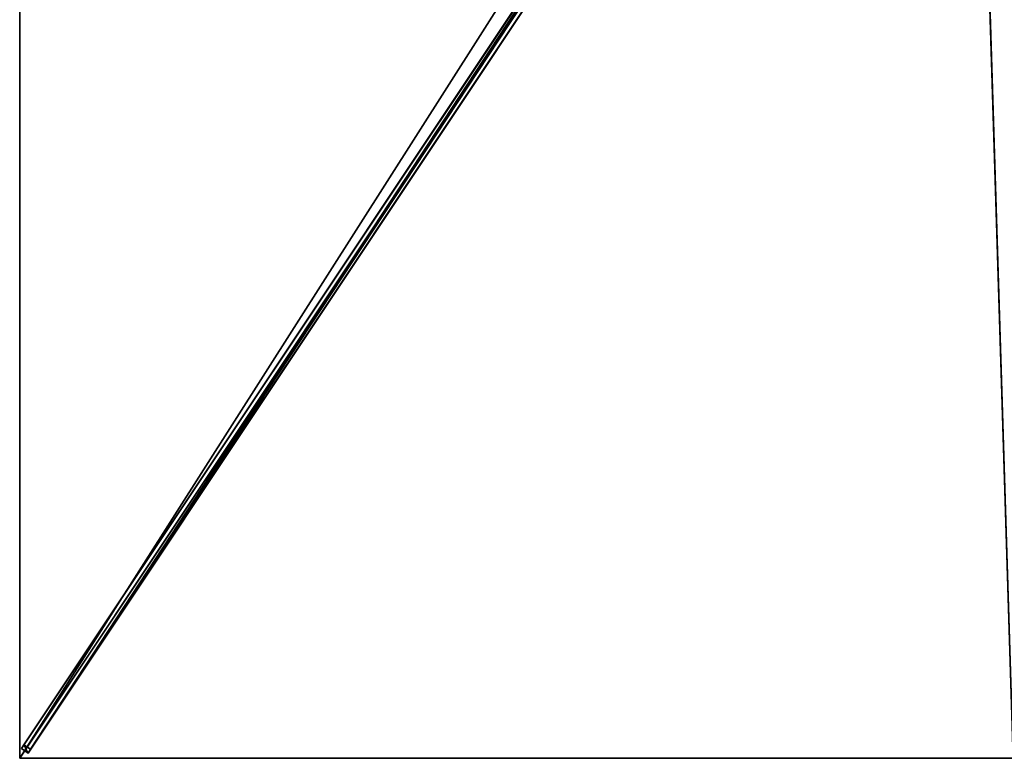
# Model space of a CAD drawing. Units: centimetres. Extents: x -150 to 150, y -225 to 225.
# Drawn here: x -150 to -1, y -225 to -114 of the extents above; entities that cross this region are included whole.
import ezdxf

# ---------------------------------------------------------------- set-up
doc = ezdxf.new("R2010")
doc.units = ezdxf.units.CM
doc.layers.get('0').update_dxf_attribs({"color": 144})

# ---------------------------------------------------------------- blocks, each defined once
blk = doc.blocks.new('Streben. May Parasols_ www.may-online.com')
for p, q in [((-8.16, -11.16, 291.92), (-149.75, -223.54, 239.87)), ((-7.16, -11.83, 291.92), (-148.75, -224.21, 239.87)), ((-8.41, -12.62, 292.05), (-122.82, -184.24, 249.99)), ((-45.82, -67.65, 274.5), (-149.36, -222.96, 236.44)), ((-44.82, -68.32, 274.5), (-148.36, -223.62, 236.44)), ((-122.82, -184.24, 249.99), (-150, -225, 240)), ((-122.82, -184.24, 249.99), (-130.98, -196.47, 246.99)), ((-130.98, -196.47, 246.99), (-150, -225, 240)), ((-149.36, -222.96, 236.44), (-149.75, -223.54, 239.87)), ((-148.36, -223.62, 236.44), (-149.36, -222.96, 236.44)), ((-149.75, -223.54, 239.87), (-148.75, -224.21, 239.87)), ((-148.75, -224.21, 239.87), (-148.36, -223.62, 236.44))]:
    blk.add_line(p, q)
mesh = blk.add_polyface()
corners = [(-8.16, -11.16, 291.92), (-149.36, -222.96, 236.44), (-149.75, -223.54, 239.87), (-45.82, -67.65, 274.5), (-7.78, -10.58, 288.49)]
mesh.append_faces([[corners[k] for k in face] for face in [(0, 1, 2), (3, 0, 4)]], dxfattribs={"vtx0": -1})
mesh.append_faces([[corners[k] for k in face] for face in [(1, 0, 3)]], dxfattribs={"vtx0": -1, "vtx1": -1})
mesh = blk.add_polyface()
corners = [(-148.75, -224.21, 239.87), (-8.16, -11.16, 291.92), (-149.75, -223.54, 239.87), (-7.16, -11.83, 291.92)]
mesh.append_faces([[corners[k] for k in face] for face in [(0, 1, 2), (1, 0, 3)]], dxfattribs={"vtx0": -1})
mesh = blk.add_polyface()
corners = [(-148.36, -223.62, 236.44), (-7.16, -11.83, 291.92), (-148.75, -224.21, 239.87), (-44.82, -68.32, 274.5), (-6.78, -11.25, 288.49)]
mesh.append_faces([[corners[k] for k in face] for face in [(0, 1, 2), (1, 3, 4)]], dxfattribs={"vtx0": -1})
mesh.append_faces([[corners[k] for k in face] for face in [(1, 0, 3)]], dxfattribs={"vtx0": -1, "vtx2": -1})
mesh = blk.add_polyface()
corners = [(-45.82, -67.65, 274.5), (-148.36, -223.62, 236.44), (-149.36, -222.96, 236.44), (-44.82, -68.32, 274.5), (-45.32, -67.98, 274.5)]
mesh.append_faces([[corners[k] for k in face] for face in [(0, 1, 2), (3, 0, 4)]], dxfattribs={"vtx0": -1})
mesh.append_faces([[corners[k] for k in face] for face in [(1, 0, 3)]], dxfattribs={"vtx0": -1, "vtx1": -1})
mesh = blk.add_polyface()
corners = [(-148.75, -224.21, 239.87), (-149.36, -222.96, 236.44), (-148.36, -223.62, 236.44), (-149.75, -223.54, 239.87)]
mesh.append_faces([[corners[k] for k in face] for face in [(0, 1, 2), (1, 0, 3)]], dxfattribs={"vtx0": -1})
blk = doc.blocks.new('Membrane. May Parasols_ www.may-online.com')
for p, q in [((-150, -225, 240), (-150, 0, 240)), ((-150, -224.99, 239.99), (-150, 0, 239.99)), ((-150, -225, 240), (-6.66, -9.98, 292.7)), ((-150, -224.99, 239.99), (-6.66, -9.98, 292.69)), ((-150, -225, 239.99), (-6.65, -9.98, 292.69)), ((-150, -225, 239.99), (-150, -224.99, 239.99)), ((-150, -225, 239.99), (-150, -224.99, 239.99)), ((0, -225, 240), (-150, -225, 240)), ((0, -225, 239.99), (-150, -225, 239.99)), ((-150, -225, 240), (-150, -225, 239.99)), ((-150, -225, 239.99), (-150, -225, 239.99)), ((-150, -225, 240), (-150, -225, 239.99)), ((-150, -225, 239.99), (-150, -225, 239.99))]:
    blk.add_line(p, q)
mesh = blk.add_polyface()
corners = [(-6.66, -9.98, 292.7), (-150, 0, 240), (-150, -225, 240), (-6.66, 0, 292.7)]
mesh.append_faces([[corners[k] for k in face] for face in [(0, 1, 2), (1, 0, 3)]], dxfattribs={"vtx0": -1})
mesh = blk.add_polyface()
corners = [(-150, 0, 239.99), (-150, -225, 239.99), (-150, -224.99, 239.99), (-150, -225, 239.99), (-6.65, 0, 292.69), (-6.65, -9.98, 292.69)]
mesh.append_faces([[corners[k] for k in face] for face in [(0, 1, 2), (3, 4, 5)]], dxfattribs={"vtx0": -1})
mesh.append_faces([[corners[k] for k in face] for face in [(1, 0, 3)]], dxfattribs={"vtx0": -1, "vtx1": -1})
mesh.append_faces([[corners[k] for k in face] for face in [(3, 0, 4)]], dxfattribs={"vtx0": -1, "vtx2": -1})
mesh = blk.add_polyface()
corners = [(-150, -225, 240), (-150, -224.99, 239.99), (-150, -225, 239.99), (-150, 0, 240), (-150, 0, 239.99)]
mesh.append_faces([[corners[k] for k in face] for face in [(0, 1, 2), (1, 3, 4)]], dxfattribs={"vtx0": -1})
mesh.append_faces([[corners[k] for k in face] for face in [(1, 0, 3)]], dxfattribs={"vtx0": -1, "vtx2": -1})
mesh = blk.add_polyface()
corners = [(0, -225, 240), (-6.66, -9.98, 292.7), (-150, -225, 240), (0, -9.98, 292.7)]
mesh.append_faces([[corners[k] for k in face] for face in [(0, 1, 2), (1, 0, 3)]], dxfattribs={"vtx0": -1})
mesh = blk.add_polyface()
corners = [(-150, -224.99, 239.99), (-150, -225, 239.99), (-150, -225, 239.99), (-6.66, -9.98, 292.69), (0, -225, 239.99), (-6.65, -9.98, 292.69), (0, -9.98, 292.69)]
mesh.append_faces([[corners[k] for k in face] for face in [(0, 1, 2), (4, 5, 6)]], dxfattribs={"vtx0": -1})
mesh.append_faces([[corners[k] for k in face] for face in [(1, 3, 4)]], dxfattribs={"vtx0": -1, "vtx1": -1})
mesh.append_faces([[corners[k] for k in face] for face in [(1, 0, 3), (4, 3, 5)]], dxfattribs={"vtx0": -1, "vtx2": -1})
mesh = blk.add_polyface()
corners = [(-6.66, -9.98, 292.7), (-150, -225, 239.99), (-150, -225, 240), (-150, -224.99, 239.99), (-6.66, -9.98, 292.69)]
mesh.append_faces([[corners[k] for k in face] for face in [(0, 1, 2), (3, 0, 4)]], dxfattribs={"vtx0": -1})
mesh.append_faces([[corners[k] for k in face] for face in [(1, 0, 3)]], dxfattribs={"vtx0": -1, "vtx1": -1})
mesh = blk.add_polyface()
corners = [(-150, -225, 239.99), (-150, -225, 240), (-150, -225, 239.99), (-6.66, -9.98, 292.7), (-6.65, -9.98, 292.69)]
mesh.append_faces([[corners[k] for k in face] for face in [(0, 1, 2), (3, 0, 4)]], dxfattribs={"vtx0": -1})
mesh.append_faces([[corners[k] for k in face] for face in [(1, 0, 3)]], dxfattribs={"vtx0": -1, "vtx1": -1})
mesh = blk.add_polyface()
corners = [(0, -225, 240), (-150, -225, 239.99), (0, -225, 239.99), (-150, -225, 240), (-150, -225, 239.99)]
mesh.append_faces([[corners[k] for k in face] for face in [(0, 1, 2), (1, 3, 4)]], dxfattribs={"vtx0": -1})
mesh.append_faces([[corners[k] for k in face] for face in [(3, 1, 0)]], dxfattribs={"vtx0": -1, "vtx1": -1})
blk = doc.blocks.new('Gruppe33#1')
for p, q in [((-150.01, 0, 240), (-150.01, -225, 240)), ((-150, 0, 240), (-150, -225, 240)), ((-150.01, -7.5, 212), (-150.01, -217.5, 212)), ((-150, -7.5, 212), (-150, -217.5, 212)), ((-150, -217.5, 212), (-150.01, -217.5, 212)), ((-150, -219.41, 212.38), (-150.01, -219.41, 212.38)), ((-150, -221.04, 213.46), (-150.01, -221.04, 213.46)), ((-150, -222.12, 215.09), (-150.01, -222.12, 215.09)), ((-150.01, -222.5, 228.1), (-150.01, -222.5, 217)), ((-150, -222.5, 228.1), (-150.01, -222.5, 228.1)), ((-150, -222.5, 217), (-150.01, -222.5, 217)), ((-150, -222.69, 229.06), (-150.01, -222.69, 229.06)), ((-150, -222.5, 228.1), (-150, -222.5, 217)), ((-150, -223.23, 229.87), (-150.01, -223.23, 229.87)), ((-150, -224.04, 230.41), (-150.01, -224.04, 230.41)), ((-150.01, -225, 240), (-150.01, -225, 230.6)), ((-150, -225, 240), (-150.01, -225, 240)), ((-150, -225, 230.6), (-150.01, -225, 230.6)), ((-150, -225, 240), (-150, -225, 230.6))]:
    blk.add_line(p, q)
at = {"extrusion": (1, 0, 0)}
for centre in [(-217.5, 217, -150.01), (-217.5, 217, -150)]:
    blk.add_arc(centre, 5, 180, 270, dxfattribs=at)
at = {"extrusion": (-1, 0, 0)}
for centre in [(225, 228.1, 150.01), (225, 228.1, 150)]:
    blk.add_arc(centre, 2.5, 90, 180, dxfattribs=at)
mesh = blk.add_polyface()
corners = [(-150.01, 0, 240), (-150.01, -225, 230.6), (-150.01, -225, 240), (-150.01, -224.04, 230.41), (-150.01, -223.23, 229.87), (-150.01, -222.69, 229.06), (-150.01, -222.5, 228.1), (-150.01, -222.5, 217), (-150.01, -222.12, 215.09), (-150.01, -221.04, 213.46), (-150.01, -219.41, 212.38), (-150.01, -217.5, 212), (-150.01, -7.5, 212), (-150.01, -2.31, 229.06), (-150.01, -2.5, 228.1), (-150.01, -5.59, 212.38), (-150.01, -3.96, 213.46), (-150.01, -2.88, 215.09), (-150.01, -1.77, 229.87), (-150.01, -0.96, 230.41), (-150.01, 0, 230.6), (-150.01, -2.5, 217)]
mesh.append_faces([[corners[k] for k in face] for face in [(0, 1, 2), (19, 0, 20)]], dxfattribs={"vtx0": -1})
mesh.append_faces([[corners[k] for k in face] for face in [(1, 0, 3), (3, 0, 4), (4, 0, 5), (5, 0, 6), (6, 0, 7), (7, 0, 8), (8, 0, 9), (9, 0, 10), (10, 0, 11), (11, 0, 12), (12, 14, 15), (15, 14, 16), (16, 14, 17), (13, 0, 18), (18, 0, 19)]], dxfattribs={"vtx0": -1, "vtx1": -1})
mesh.append_faces([[corners[k] for k in face] for face in [(12, 0, 13)]], dxfattribs={"vtx0": -1, "vtx1": -1, "vtx2": -1})
mesh.append_faces([[corners[k] for k in face] for face in [(12, 13, 14)]], dxfattribs={"vtx0": -1, "vtx2": -1})
mesh.append_faces([[corners[k] for k in face] for face in [(21, 17, 14)]], dxfattribs={"vtx1": -1})
mesh = blk.add_polyface()
corners = [(-150, -225, 240), (-150.01, 0, 240), (-150.01, -225, 240), (-150, 0, 240)]
mesh.append_faces([[corners[k] for k in face] for face in [(0, 1, 2), (1, 0, 3)]], dxfattribs={"vtx0": -1})
mesh = blk.add_polyface()
corners = [(-150, -222.12, 215.09), (-150, -222.5, 228.1), (-150, -222.5, 217), (-150, -224.04, 230.41), (-150, -225, 240), (-150, -225, 230.6), (-150, 0, 240), (-150, -223.23, 229.87), (-150, -222.69, 229.06), (-150, -221.04, 213.46), (-150, -219.41, 212.38), (-150, -217.5, 212), (-150, -7.5, 212), (-150, -2.31, 229.06), (-150, -2.5, 228.1), (-150, -5.59, 212.38), (-150, -3.96, 213.46), (-150, -2.88, 215.09), (-150, -2.5, 217), (-150, -1.77, 229.87), (-150, -0.96, 230.41), (-150, 0, 230.6)]
mesh.append_faces([[corners[k] for k in face] for face in [(0, 1, 2), (3, 4, 5), (14, 17, 18), (6, 20, 21)]], dxfattribs={"vtx0": -1})
mesh.append_faces([[corners[k] for k in face] for face in [(4, 3, 6), (13, 12, 14)]], dxfattribs={"vtx0": -1, "vtx1": -1})
mesh.append_faces([[corners[k] for k in face] for face in [(6, 1, 0), (6, 12, 13)]], dxfattribs={"vtx0": -1, "vtx1": -1, "vtx2": -1})
mesh.append_faces([[corners[k] for k in face] for face in [(6, 3, 7), (6, 7, 8), (6, 8, 1), (6, 0, 9), (6, 9, 10), (6, 10, 11), (6, 11, 12), (14, 12, 15), (14, 15, 16), (14, 16, 17), (6, 13, 19), (6, 19, 20)]], dxfattribs={"vtx0": -1, "vtx2": -1})
mesh = blk.add_polyface()
corners = [(-150, -7.5, 212), (-150.01, -217.5, 212), (-150.01, -7.5, 212), (-150, -217.5, 212)]
mesh.append_faces([[corners[k] for k in face] for face in [(0, 1, 2), (1, 0, 3)]], dxfattribs={"vtx0": -1})
mesh = blk.add_polyface()
corners = [(-150, -217.5, 212), (-150.01, -219.41, 212.38), (-150.01, -217.5, 212), (-150, -219.41, 212.38)]
mesh.append_faces([[corners[k] for k in face] for face in [(0, 1, 2), (1, 0, 3)]], dxfattribs={"vtx0": -1})
mesh = blk.add_polyface()
corners = [(-150, -219.41, 212.38), (-150.01, -221.04, 213.46), (-150.01, -219.41, 212.38), (-150, -221.04, 213.46)]
mesh.append_faces([[corners[k] for k in face] for face in [(0, 1, 2), (1, 0, 3)]], dxfattribs={"vtx0": -1})
mesh = blk.add_polyface()
corners = [(-150, -222.12, 215.09), (-150.01, -221.04, 213.46), (-150, -221.04, 213.46), (-150.01, -222.12, 215.09)]
mesh.append_faces([[corners[k] for k in face] for face in [(0, 1, 2), (1, 0, 3)]], dxfattribs={"vtx0": -1})
mesh = blk.add_polyface()
corners = [(-150, -222.5, 217), (-150.01, -222.12, 215.09), (-150, -222.12, 215.09), (-150.01, -222.5, 217)]
mesh.append_faces([[corners[k] for k in face] for face in [(0, 1, 2), (1, 0, 3)]], dxfattribs={"vtx0": -1})
mesh = blk.add_polyface()
corners = [(-150, -222.69, 229.06), (-150.01, -222.5, 228.1), (-150, -222.5, 228.1), (-150.01, -222.69, 229.06)]
mesh.append_faces([[corners[k] for k in face] for face in [(0, 1, 2), (1, 0, 3)]], dxfattribs={"vtx0": -1})
mesh = blk.add_polyface()
corners = [(-150, -222.5, 228.1), (-150.01, -222.5, 217), (-150, -222.5, 217), (-150.01, -222.5, 228.1)]
mesh.append_faces([[corners[k] for k in face] for face in [(0, 1, 2), (1, 0, 3)]], dxfattribs={"vtx0": -1})
mesh = blk.add_polyface()
corners = [(-150, -223.23, 229.87), (-150.01, -222.69, 229.06), (-150, -222.69, 229.06), (-150.01, -223.23, 229.87)]
mesh.append_faces([[corners[k] for k in face] for face in [(0, 1, 2), (1, 0, 3)]], dxfattribs={"vtx0": -1})
mesh = blk.add_polyface()
corners = [(-150, -223.23, 229.87), (-150.01, -224.04, 230.41), (-150.01, -223.23, 229.87), (-150, -224.04, 230.41)]
mesh.append_faces([[corners[k] for k in face] for face in [(0, 1, 2), (1, 0, 3)]], dxfattribs={"vtx0": -1})
mesh = blk.add_polyface()
corners = [(-150, -224.04, 230.41), (-150.01, -225, 230.6), (-150.01, -224.04, 230.41), (-150, -225, 230.6)]
mesh.append_faces([[corners[k] for k in face] for face in [(0, 1, 2), (1, 0, 3)]], dxfattribs={"vtx0": -1})
mesh = blk.add_polyface()
corners = [(-150, -225, 240), (-150.01, -225, 230.6), (-150, -225, 230.6), (-150.01, -225, 240)]
mesh.append_faces([[corners[k] for k in face] for face in [(0, 1, 2), (1, 0, 3)]], dxfattribs={"vtx0": -1})
blk = doc.blocks.new('Gruppe36#1')
for p, q in [((0, -224.99, 240), (-150, -224.99, 240)), ((-150, -224.99, 240), (-150, -224.99, 230.6)), ((-150, -225, 240), (-150, -224.99, 240)), ((-150, -225, 230.6), (-150, -224.99, 230.6)), ((0, -225, 240), (-150, -225, 240)), ((-150, -225, 240), (-150, -225, 230.6)), ((-149.04, -225, 230.41), (-149.04, -224.99, 230.41)), ((-148.23, -225, 229.87), (-148.23, -224.99, 229.87)), ((-147.69, -225, 229.06), (-147.69, -224.99, 229.06)), ((-147.5, -224.99, 228.1), (-147.5, -224.99, 217)), ((-147.5, -225, 228.1), (-147.5, -224.99, 228.1)), ((-147.5, -225, 217), (-147.5, -224.99, 217)), ((-147.5, -225, 228.1), (-147.5, -225, 217)), ((-147.12, -225, 215.09), (-147.12, -224.99, 215.09)), ((-146.04, -225, 213.46), (-146.04, -224.99, 213.46)), ((-144.41, -225, 212.38), (-144.41, -224.99, 212.38)), ((-7.5, -224.99, 212), (-142.5, -224.99, 212)), ((-142.5, -225, 212), (-142.5, -224.99, 212)), ((-7.5, -225, 212), (-142.5, -225, 212)), ((-7.5, -225, 212), (-7.5, -224.99, 212)), ((-5.59, -225, 212.38), (-5.59, -224.99, 212.38)), ((-3.96, -225, 213.46), (-3.96, -224.99, 213.46)), ((-2.88, -225, 215.09), (-2.88, -224.99, 215.09)), ((-2.5, -224.99, 228.1), (-2.5, -224.99, 217)), ((-2.5, -225, 217), (-2.5, -224.99, 217)), ((-2.5, -225, 228.1), (-2.5, -224.99, 228.1)), ((-2.5, -225, 228.1), (-2.5, -225, 217)), ((-2.31, -225, 229.06), (-2.31, -224.99, 229.06)), ((-1.77, -225, 229.87), (-1.77, -224.99, 229.87))]:
    blk.add_line(p, q)
at = {"extrusion": (0, 1, 0)}
for centre, radius, start, end in [((150, 228.1, -224.99), 2.5, 90, 180), ((150, 228.1, -225), 2.5, 90, 180), ((7.5, 217, -224.99), 5, 180, 270), ((7.5, 217, -225), 5, 180, 270)]:
    blk.add_arc(centre, radius, start, end, dxfattribs=at)
at = {"extrusion": (0, -1, 0)}
for centre, radius, start, end in [((-142.5, 217, 224.99), 5, 180, 270), ((-142.5, 217, 225), 5, 180, 270), ((0, 228.1, 224.99), 2.5, 90, 180), ((0, 228.1, 225), 2.5, 90, 180)]:
    blk.add_arc(centre, radius, start, end, dxfattribs=at)
mesh = blk.add_polyface()
corners = [(-144.41, -224.99, 212.38), (-7.5, -224.99, 212), (-142.5, -224.99, 212), (-5.59, -224.99, 212.38), (-146.04, -224.99, 213.46), (-3.96, -224.99, 213.46), (-147.12, -224.99, 215.09), (-2.88, -224.99, 215.09), (-147.5, -224.99, 217), (-2.5, -224.99, 217), (-147.5, -224.99, 228.1), (-2.5, -224.99, 228.1), (-147.69, -224.99, 229.06), (-2.31, -224.99, 229.06), (-148.23, -224.99, 229.87), (-1.77, -224.99, 229.87), (-149.04, -224.99, 230.41), (-0.96, -224.99, 230.41), (-150, -224.99, 230.6), (0, -224.99, 230.6), (-150, -224.99, 240), (0, -224.99, 240)]
mesh.append_faces([[corners[k] for k in face] for face in [(0, 1, 2), (19, 20, 21)]], dxfattribs={"vtx0": -1})
mesh.append_faces([[corners[k] for k in face] for face in [(1, 0, 3), (3, 4, 5), (5, 6, 7), (7, 8, 9), (9, 10, 11), (11, 12, 13), (13, 14, 15), (15, 16, 17), (17, 18, 19)]], dxfattribs={"vtx0": -1, "vtx1": -1})
mesh.append_faces([[corners[k] for k in face] for face in [(3, 0, 4), (5, 4, 6), (7, 6, 8), (9, 8, 10), (11, 10, 12), (13, 12, 14), (15, 14, 16), (17, 16, 18), (19, 18, 20)]], dxfattribs={"vtx0": -1, "vtx2": -1})
mesh = blk.add_polyface()
corners = [(0, -225, 240), (-150, -224.99, 240), (-150, -225, 240), (0, -224.99, 240)]
mesh.append_faces([[corners[k] for k in face] for face in [(0, 1, 2), (1, 0, 3)]], dxfattribs={"vtx0": -1})
mesh = blk.add_polyface()
corners = [(-150, -224.99, 240), (-150, -225, 230.6), (-150, -225, 240), (-150, -224.99, 230.6)]
mesh.append_faces([[corners[k] for k in face] for face in [(0, 1, 2), (1, 0, 3)]], dxfattribs={"vtx0": -1})
mesh = blk.add_polyface()
corners = [(-149.04, -224.99, 230.41), (-150, -225, 230.6), (-150, -224.99, 230.6), (-149.04, -225, 230.41)]
mesh.append_faces([[corners[k] for k in face] for face in [(0, 1, 2), (1, 0, 3)]], dxfattribs={"vtx0": -1})
mesh = blk.add_polyface()
corners = [(-5.59, -225, 212.38), (-142.5, -225, 212), (-7.5, -225, 212), (-144.41, -225, 212.38), (-3.96, -225, 213.46), (-146.04, -225, 213.46), (-2.88, -225, 215.09), (-147.12, -225, 215.09), (-2.5, -225, 217), (-147.5, -225, 217), (-2.5, -225, 228.1), (-147.5, -225, 228.1), (-2.31, -225, 229.06), (-147.69, -225, 229.06), (-1.77, -225, 229.87), (-148.23, -225, 229.87), (-0.96, -225, 230.41), (-149.04, -225, 230.41), (0, -225, 230.6), (-150, -225, 230.6), (0, -225, 240), (-150, -225, 240)]
mesh.append_faces([[corners[k] for k in face] for face in [(0, 1, 2), (19, 20, 21)]], dxfattribs={"vtx0": -1})
mesh.append_faces([[corners[k] for k in face] for face in [(1, 0, 3), (3, 4, 5), (5, 6, 7), (7, 8, 9), (9, 10, 11), (11, 12, 13), (13, 14, 15), (15, 16, 17), (17, 18, 19)]], dxfattribs={"vtx0": -1, "vtx1": -1})
mesh.append_faces([[corners[k] for k in face] for face in [(3, 0, 4), (5, 4, 6), (7, 6, 8), (9, 8, 10), (11, 10, 12), (13, 12, 14), (15, 14, 16), (17, 16, 18), (19, 18, 20)]], dxfattribs={"vtx0": -1, "vtx2": -1})
mesh = blk.add_polyface()
corners = [(-148.23, -224.99, 229.87), (-149.04, -225, 230.41), (-149.04, -224.99, 230.41), (-148.23, -225, 229.87)]
mesh.append_faces([[corners[k] for k in face] for face in [(0, 1, 2), (1, 0, 3)]], dxfattribs={"vtx0": -1})
mesh = blk.add_polyface()
corners = [(-148.23, -224.99, 229.87), (-147.69, -225, 229.06), (-148.23, -225, 229.87), (-147.69, -224.99, 229.06)]
mesh.append_faces([[corners[k] for k in face] for face in [(0, 1, 2), (1, 0, 3)]], dxfattribs={"vtx0": -1})
mesh = blk.add_polyface()
corners = [(-147.69, -224.99, 229.06), (-147.5, -225, 228.1), (-147.69, -225, 229.06), (-147.5, -224.99, 228.1)]
mesh.append_faces([[corners[k] for k in face] for face in [(0, 1, 2), (1, 0, 3)]], dxfattribs={"vtx0": -1})
mesh = blk.add_polyface()
corners = [(-147.5, -224.99, 228.1), (-147.5, -225, 217), (-147.5, -225, 228.1), (-147.5, -224.99, 217)]
mesh.append_faces([[corners[k] for k in face] for face in [(0, 1, 2), (1, 0, 3)]], dxfattribs={"vtx0": -1})
mesh = blk.add_polyface()
corners = [(-147.5, -224.99, 217), (-147.12, -225, 215.09), (-147.5, -225, 217), (-147.12, -224.99, 215.09)]
mesh.append_faces([[corners[k] for k in face] for face in [(0, 1, 2), (1, 0, 3)]], dxfattribs={"vtx0": -1})
mesh = blk.add_polyface()
corners = [(-147.12, -224.99, 215.09), (-146.04, -225, 213.46), (-147.12, -225, 215.09), (-146.04, -224.99, 213.46)]
mesh.append_faces([[corners[k] for k in face] for face in [(0, 1, 2), (1, 0, 3)]], dxfattribs={"vtx0": -1})
mesh = blk.add_polyface()
corners = [(-144.41, -224.99, 212.38), (-146.04, -225, 213.46), (-146.04, -224.99, 213.46), (-144.41, -225, 212.38)]
mesh.append_faces([[corners[k] for k in face] for face in [(0, 1, 2), (1, 0, 3)]], dxfattribs={"vtx0": -1})
mesh = blk.add_polyface()
corners = [(-142.5, -224.99, 212), (-144.41, -225, 212.38), (-144.41, -224.99, 212.38), (-142.5, -225, 212)]
mesh.append_faces([[corners[k] for k in face] for face in [(0, 1, 2), (1, 0, 3)]], dxfattribs={"vtx0": -1})
mesh = blk.add_polyface()
corners = [(-7.5, -224.99, 212), (-142.5, -225, 212), (-142.5, -224.99, 212), (-7.5, -225, 212)]
mesh.append_faces([[corners[k] for k in face] for face in [(0, 1, 2), (1, 0, 3)]], dxfattribs={"vtx0": -1})
mesh = blk.add_polyface()
corners = [(-5.59, -224.99, 212.38), (-7.5, -225, 212), (-7.5, -224.99, 212), (-5.59, -225, 212.38)]
mesh.append_faces([[corners[k] for k in face] for face in [(0, 1, 2), (1, 0, 3)]], dxfattribs={"vtx0": -1})
mesh = blk.add_polyface()
corners = [(-3.96, -224.99, 213.46), (-5.59, -225, 212.38), (-5.59, -224.99, 212.38), (-3.96, -225, 213.46)]
mesh.append_faces([[corners[k] for k in face] for face in [(0, 1, 2), (1, 0, 3)]], dxfattribs={"vtx0": -1})
mesh = blk.add_polyface()
corners = [(-3.96, -224.99, 213.46), (-2.88, -225, 215.09), (-3.96, -225, 213.46), (-2.88, -224.99, 215.09)]
mesh.append_faces([[corners[k] for k in face] for face in [(0, 1, 2), (1, 0, 3)]], dxfattribs={"vtx0": -1})
mesh = blk.add_polyface()
corners = [(-2.88, -224.99, 215.09), (-2.5, -225, 217), (-2.88, -225, 215.09), (-2.5, -224.99, 217)]
mesh.append_faces([[corners[k] for k in face] for face in [(0, 1, 2), (1, 0, 3)]], dxfattribs={"vtx0": -1})
mesh = blk.add_polyface()
corners = [(-2.5, -224.99, 217), (-2.5, -225, 228.1), (-2.5, -225, 217), (-2.5, -224.99, 228.1)]
mesh.append_faces([[corners[k] for k in face] for face in [(0, 1, 2), (1, 0, 3)]], dxfattribs={"vtx0": -1})
mesh = blk.add_polyface()
corners = [(-2.5, -224.99, 228.1), (-2.31, -225, 229.06), (-2.5, -225, 228.1), (-2.31, -224.99, 229.06)]
mesh.append_faces([[corners[k] for k in face] for face in [(0, 1, 2), (1, 0, 3)]], dxfattribs={"vtx0": -1})
mesh = blk.add_polyface()
corners = [(-2.31, -224.99, 229.06), (-1.77, -225, 229.87), (-2.31, -225, 229.06), (-1.77, -224.99, 229.87)]
mesh.append_faces([[corners[k] for k in face] for face in [(0, 1, 2), (1, 0, 3)]], dxfattribs={"vtx0": -1})
mesh = blk.add_polyface()
corners = [(-0.96, -224.99, 230.41), (-1.77, -225, 229.87), (-1.77, -224.99, 229.87), (-0.96, -225, 230.41)]
mesh.append_faces([[corners[k] for k in face] for face in [(0, 1, 2), (1, 0, 3)]], dxfattribs={"vtx0": -1})
blk = doc.blocks.new('Volant. May Parasols_ www.may-online.com')
for name in ['Gruppe33#1', 'Gruppe36#1']:
    blk.add_blockref(name, (0, 0))
blk = doc.blocks.new('SCHATTELLO_rect_SG3045')
at = {"color": 7}
for name in ['Volant. May Parasols_ www.may-online.com', 'Streben. May Parasols_ www.may-online.com', 'Membrane. May Parasols_ www.may-online.com']:
    blk.add_blockref(name, (0, 0), dxfattribs=at)

msp = doc.modelspace()

# ---------------------------------------------------------------- block references
msp.add_blockref('SCHATTELLO_rect_SG3045', (0, 0))

doc.saveas('drawing.dxf')
